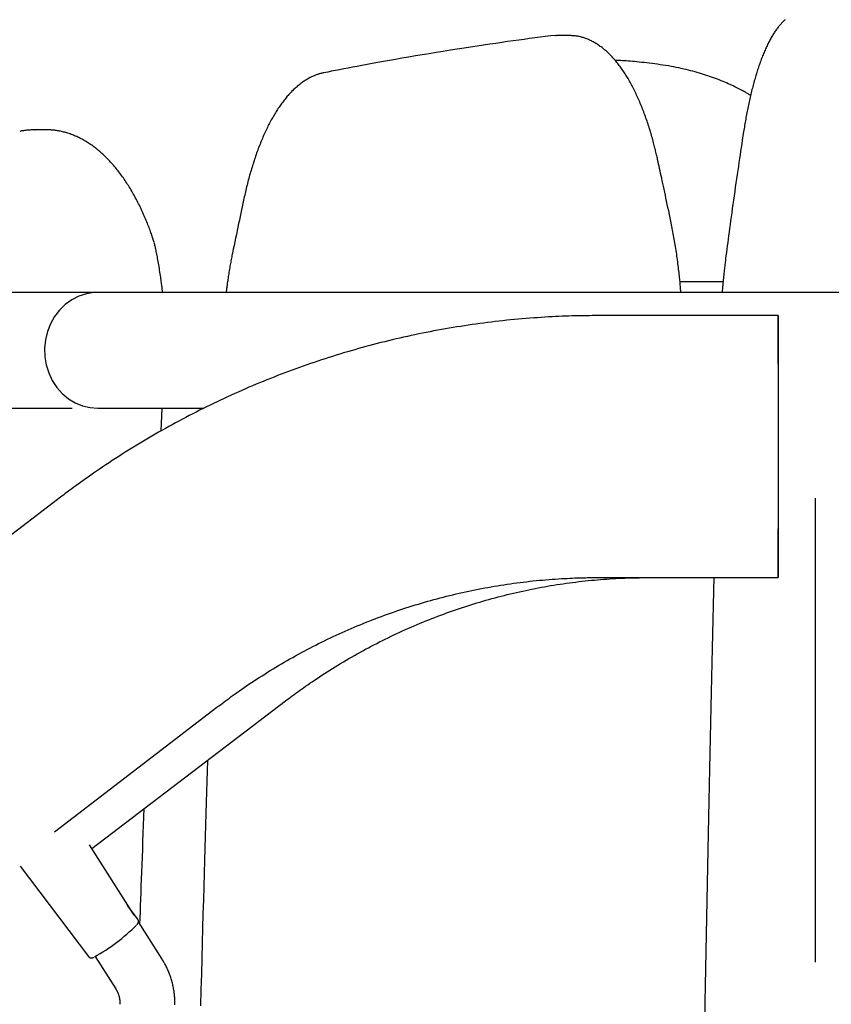
# Model space of a CAD drawing. Extents: x -5279 to 20859, y 4234 to 8642.
# Drawn here: x 9045 to 9281, y 7253 to 7539 of the extents above; entities that cross this region are included whole.
import ezdxf

# ---------------------------------------------------------------- set-up
doc = ezdxf.new("R2010")
doc.units = 0

msp = doc.modelspace()

# ---------------------------------------------------------------- linework, layer by layer
at = {"color": 7, "linetype": 'Continuous'}
for p, q in [((9200.69, 7534.88, 0), (9199.17, 7534.77, 0)), ((9200.75, 7534.88, 0), (9200.92, 7534.88, 0)), ((9204.61, 7534.88, 0), (9200.92, 7534.88, 0)), ((9052.45, 7507.44, 0), (9048.99, 7507.44, 0)), ((9048.99, 7507.44, 0), (9049.1, 7507.44, 0)), ((9236.86, 7463.31, 0), (9244.5, 7463.31, 0)), ((9244.5, 7463.31, 0), (9249.45, 7463.31, 0)), ((9060, 7460.16, 0), (8871.06, 7460.16, 0)), ((9067.52, 7460.16, 0), (9060, 7460.16, 0)), ((9219.83, 7460.16, 0), (9067.52, 7460.16, 0)), ((9225.3, 7460.16, 0), (9219.83, 7460.16, 0)), ((9288.28, 7460.16, 0), (9225.3, 7460.16, 0)), ((9265.49, 7453.41, 0), (9212.98, 7453.41, 0)), ((8871.06, 7426.46, 0), (9060, 7426.46, 0)), ((9067.52, 7426.46, 0), (9098.36, 7426.46, 0)), ((9085.88, 7419.86, 0), (9086.21, 7426.37, 0)), ((9055.79, 7399.96, 0), (9010.26, 7365.06, 0)), ((9276.28, 7265.31, 0), (9276.28, 7400.31, 0)), ((9212.98, 7377.21, 0), (9265.49, 7377.21, 0)), ((9065.74, 7298.42, 0), (9122.11, 7341.33, 0)), ((9054.9, 7303.26, 0), (9102.15, 7339.49, 0)), ((9078.03, 7279.04, 0), (9065.04, 7299.52, 0)), ((9044.91, 7293.27, 0), (9064.73, 7267.01, 0)), ((9079.09, 7277.86, 0), (9076.13, 7281.78, 0)), ((9086.19, 7266.2, 0), (9079.28, 7277.08, 0)), ((9066.74, 7266.98, 0), (9072.68, 7257.63, 0))]:
    msp.add_line(p, q, dxfattribs=at)
for points in [[(9267.5, 7539.49), (9267.32, 7539.34), (9267.15, 7539.17), (9266.97, 7539.01), (9266.8, 7538.83), (9266.63, 7538.66), (9266.45, 7538.48), (9266.28, 7538.29), (9266.11, 7538.1), (9265.94, 7537.9), (9265.77, 7537.69), (9265.6, 7537.49), (9265.43, 7537.27), (9265.26, 7537.05), (9265.09, 7536.83), (9264.93, 7536.6), (9264.76, 7536.36), (9264.59, 7536.12), (9264.43, 7535.88), (9264.26, 7535.63), (9264.1, 7535.37), (9263.94, 7535.11), (9263.78, 7534.85), (9263.62, 7534.58), (9263.46, 7534.3), (9263.3, 7534.02), (9263.14, 7533.73), (9262.98, 7533.44), (9262.83, 7533.15), (9262.67, 7532.85), (9262.52, 7532.55), (9262.37, 7532.24), (9262.22, 7531.93), (9262.07, 7531.61), (9261.92, 7531.29), (9261.77, 7530.97), (9261.63, 7530.64), (9261.48, 7530.3), (9261.34, 7529.97), (9261.2, 7529.63), (9261.06, 7529.28), (9260.92, 7528.94), (9260.78, 7528.59), (9260.64, 7528.23), (9260.51, 7527.87), (9260.37, 7527.51), (9260.24, 7527.15), (9260.11, 7526.78), (9259.98, 7526.41), (9259.85, 7526.03), (9259.72, 7525.65), (9259.59, 7525.27), (9259.47, 7524.88), (9259.34, 7524.49), (9259.22, 7524.1), (9259.1, 7523.7), (9258.97, 7523.3), (9258.85, 7522.9), (9258.74, 7522.5), (9258.62, 7522.09), (9258.5, 7521.67), (9258.39, 7521.26), (9258.27, 7520.84), (9258.16, 7520.42), (9258.05, 7519.99), (9257.94, 7519.57), (9257.83, 7519.14), (9257.72, 7518.7), (9257.61, 7518.26), (9257.51, 7517.82), (9257.4, 7517.38), (9257.3, 7516.93), (9257.2, 7516.49), (9257.1, 7516.03), (9257, 7515.58), (9256.9, 7515.13), (9256.8, 7514.67), (9256.7, 7514.22), (9256.61, 7513.76), (9256.52, 7513.3), (9256.43, 7512.84), (9256.34, 7512.39), (9256.25, 7511.93), (9256.16, 7511.47), (9256.08, 7511.01), (9256, 7510.56), (9255.92, 7510.1), (9255.84, 7509.64), (9255.76, 7509.18), (9255.68, 7508.73), (9255.61, 7508.27), (9255.53, 7507.81), (9255.46, 7507.35), (9255.38, 7506.89), (9255.31, 7506.43)], [(9199.17, 7534.77), (9197.67, 7534.58), (9196.17, 7534.38), (9194.65, 7534.18), (9193.12, 7533.97), (9191.57, 7533.76), (9189.99, 7533.55), (9188.38, 7533.33), (9186.74, 7533.1), (9185.05, 7532.86), (9183.31, 7532.61), (9181.54, 7532.35), (9179.73, 7532.09), (9177.87, 7531.81), (9175.97, 7531.52), (9174.04, 7531.22), (9172.07, 7530.91), (9170.06, 7530.6), (9168.02, 7530.27), (9165.97, 7529.94), (9163.92, 7529.6), (9161.89, 7529.26), (9159.88, 7528.93), (9157.91, 7528.59), (9155.99, 7528.26), (9154.13, 7527.94), (9152.34, 7527.63), (9150.61, 7527.32), (9148.95, 7527.02), (9147.34, 7526.73), (9145.81, 7526.45), (9144.33, 7526.17), (9142.92, 7525.91), (9141.58, 7525.66), (9140.29, 7525.41), (9139.04, 7525.17), (9137.84, 7524.94), (9136.67, 7524.72), (9135.52, 7524.49), (9134.39, 7524.27), (9133.27, 7524.05)], [(9230.38, 7498.82), (9230.3, 7499.17), (9230.22, 7499.52), (9230.14, 7499.87), (9230.06, 7500.22), (9229.97, 7500.58), (9229.89, 7500.94), (9229.8, 7501.31), (9229.71, 7501.69), (9229.61, 7502.07), (9229.51, 7502.47), (9229.41, 7502.87), (9229.3, 7503.28), (9229.19, 7503.69), (9229.08, 7504.12), (9228.96, 7504.55), (9228.84, 7504.98), (9228.71, 7505.43), (9228.58, 7505.88), (9228.45, 7506.34), (9228.31, 7506.8), (9228.17, 7507.26), (9228.03, 7507.72), (9227.88, 7508.18), (9227.74, 7508.64), (9227.59, 7509.1), (9227.44, 7509.55), (9227.29, 7510), (9227.13, 7510.45), (9226.98, 7510.89), (9226.82, 7511.33), (9226.66, 7511.77), (9226.5, 7512.21), (9226.34, 7512.64), (9226.18, 7513.07), (9226.01, 7513.5), (9225.84, 7513.92), (9225.68, 7514.34), (9225.51, 7514.75), (9225.34, 7515.17), (9225.16, 7515.58), (9224.99, 7515.98), (9224.81, 7516.38), (9224.63, 7516.78), (9224.45, 7517.18), (9224.27, 7517.57), (9224.09, 7517.96), (9223.91, 7518.35), (9223.72, 7518.73), (9223.53, 7519.11), (9223.34, 7519.48), (9223.15, 7519.85), (9222.96, 7520.22), (9222.77, 7520.58), (9222.57, 7520.94), (9222.37, 7521.3), (9222.17, 7521.65), (9221.97, 7522), (9221.77, 7522.35), (9221.57, 7522.69), (9221.36, 7523.02), (9221.15, 7523.36), (9220.95, 7523.69), (9220.73, 7524.01), (9220.52, 7524.33), (9220.31, 7524.65), (9220.09, 7524.96), (9219.88, 7525.27), (9219.66, 7525.58), (9219.44, 7525.88), (9219.22, 7526.18), (9218.99, 7526.47), (9218.77, 7526.76), (9218.54, 7527.04), (9218.31, 7527.32), (9218.08, 7527.59), (9217.85, 7527.86), (9217.62, 7528.13), (9217.39, 7528.39), (9217.15, 7528.65), (9216.91, 7528.9), (9216.67, 7529.15), (9216.43, 7529.39), (9216.19, 7529.63), (9215.95, 7529.86), (9215.7, 7530.09), (9215.46, 7530.31), (9215.21, 7530.53), (9214.96, 7530.75), (9214.71, 7530.95), (9214.46, 7531.16), (9214.2, 7531.35), (9213.95, 7531.55), (9213.7, 7531.73), (9213.44, 7531.92), (9213.18, 7532.09), (9212.92, 7532.27), (9212.66, 7532.43), (9212.4, 7532.59), (9212.14, 7532.75), (9211.88, 7532.9), (9211.62, 7533.04), (9211.36, 7533.18), (9211.09, 7533.32), (9210.83, 7533.44), (9210.56, 7533.57), (9210.3, 7533.68), (9210.03, 7533.79), (9209.77, 7533.9), (9209.5, 7534), (9209.24, 7534.09), (9208.98, 7534.18), (9208.71, 7534.27), (9208.45, 7534.34), (9208.19, 7534.42), (9207.93, 7534.48), (9207.68, 7534.55), (9207.42, 7534.6), (9207.16, 7534.65), (9206.91, 7534.7), (9206.66, 7534.73), (9206.41, 7534.76), (9206.16, 7534.79), (9205.91, 7534.81), (9205.66, 7534.83), (9205.42, 7534.84), (9205.17, 7534.85), (9204.92, 7534.86), (9204.68, 7534.87)], [(9257.42, 7517.46), (9257.26, 7517.56), (9257.1, 7517.66), (9256.94, 7517.77), (9256.76, 7517.88), (9256.58, 7517.99), (9256.38, 7518.11), (9256.16, 7518.24), (9255.93, 7518.37), (9255.67, 7518.52), (9255.39, 7518.67), (9255.09, 7518.84), (9254.76, 7519.01), (9254.42, 7519.19), (9254.05, 7519.38), (9253.66, 7519.57), (9253.25, 7519.78), (9252.83, 7519.99), (9252.38, 7520.2), (9251.92, 7520.42), (9251.44, 7520.64), (9250.95, 7520.86), (9250.44, 7521.09), (9249.92, 7521.31), (9249.4, 7521.53), (9248.87, 7521.75), (9248.33, 7521.96), (9247.78, 7522.18), (9247.22, 7522.39), (9246.66, 7522.59), (9246.09, 7522.79), (9245.52, 7522.99), (9244.94, 7523.19), (9244.35, 7523.38), (9243.76, 7523.57), (9243.16, 7523.76), (9242.55, 7523.94), (9241.93, 7524.12), (9241.3, 7524.3), (9240.66, 7524.47), (9240.01, 7524.64), (9239.34, 7524.81), (9238.66, 7524.98), (9237.97, 7525.14), (9237.26, 7525.3), (9236.54, 7525.46), (9235.8, 7525.61), (9235.05, 7525.75), (9234.28, 7525.89), (9233.5, 7526.03), (9232.71, 7526.16), (9231.92, 7526.28), (9231.12, 7526.4), (9230.32, 7526.51), (9229.52, 7526.62), (9228.74, 7526.72), (9227.96, 7526.82), (9227.21, 7526.91), (9226.47, 7527), (9225.74, 7527.08), (9225.04, 7527.15), (9224.36, 7527.22), (9223.69, 7527.28), (9223.05, 7527.34), (9222.42, 7527.39), (9221.82, 7527.44), (9221.24, 7527.48), (9220.67, 7527.52), (9220.11, 7527.55), (9219.57, 7527.59), (9219.03, 7527.62), (9218.5, 7527.65), (9217.97, 7527.67)], [(9133.27, 7524.05), (9133.08, 7524.01), (9132.88, 7523.97), (9132.69, 7523.92), (9132.5, 7523.87), (9132.3, 7523.82), (9132.1, 7523.77), (9131.9, 7523.71), (9131.7, 7523.65), (9131.49, 7523.59), (9131.28, 7523.52), (9131.06, 7523.44), (9130.84, 7523.36), (9130.62, 7523.27), (9130.4, 7523.18), (9130.17, 7523.08), (9129.94, 7522.98), (9129.7, 7522.87), (9129.47, 7522.75), (9129.23, 7522.63), (9128.99, 7522.5), (9128.74, 7522.37), (9128.5, 7522.23), (9128.26, 7522.09), (9128.01, 7521.94), (9127.77, 7521.79), (9127.53, 7521.63), (9127.29, 7521.47), (9127.05, 7521.3), (9126.81, 7521.13), (9126.57, 7520.95), (9126.33, 7520.77), (9126.09, 7520.58), (9125.85, 7520.39), (9125.62, 7520.2), (9125.38, 7519.99), (9125.15, 7519.79), (9124.91, 7519.58), (9124.68, 7519.36), (9124.45, 7519.14), (9124.21, 7518.91), (9123.98, 7518.68), (9123.75, 7518.45), (9123.52, 7518.21), (9123.3, 7517.96), (9123.07, 7517.71), (9122.84, 7517.46), (9122.62, 7517.2), (9122.39, 7516.93), (9122.17, 7516.66), (9121.95, 7516.39), (9121.73, 7516.11), (9121.51, 7515.83), (9121.29, 7515.54), (9121.07, 7515.25), (9120.85, 7514.95), (9120.64, 7514.65), (9120.42, 7514.34), (9120.21, 7514.03), (9120, 7513.72), (9119.79, 7513.4), (9119.58, 7513.07), (9119.37, 7512.75), (9119.17, 7512.41), (9118.96, 7512.08), (9118.76, 7511.74), (9118.56, 7511.39), (9118.36, 7511.04), (9118.16, 7510.69), (9117.96, 7510.33), (9117.77, 7509.97), (9117.57, 7509.61), (9117.38, 7509.24), (9117.19, 7508.87), (9117, 7508.49), (9116.81, 7508.11), (9116.62, 7507.73), (9116.44, 7507.34), (9116.26, 7506.95), (9116.07, 7506.56), (9115.89, 7506.16), (9115.72, 7505.76), (9115.54, 7505.35), (9115.36, 7504.94), (9115.19, 7504.53), (9115.02, 7504.12), (9114.85, 7503.7), (9114.68, 7503.28), (9114.51, 7502.85), (9114.35, 7502.42), (9114.18, 7501.99), (9114.02, 7501.56), (9113.86, 7501.12), (9113.7, 7500.68), (9113.55, 7500.23), (9113.39, 7499.79), (9113.24, 7499.34), (9113.08, 7498.88), (9112.93, 7498.43), (9112.78, 7497.97), (9112.64, 7497.51), (9112.49, 7497.04), (9112.35, 7496.58), (9112.21, 7496.11), (9112.07, 7495.64), (9111.93, 7495.17), (9111.8, 7494.7), (9111.66, 7494.22), (9111.53, 7493.75), (9111.4, 7493.27), (9111.27, 7492.79), (9111.15, 7492.31), (9111.03, 7491.83), (9110.91, 7491.34), (9110.79, 7490.86), (9110.67, 7490.37), (9110.56, 7489.88), (9110.44, 7489.39), (9110.33, 7488.9), (9110.22, 7488.41), (9110.1, 7487.92)], [(9049.12, 7507.41), (9048.86, 7507.41), (9048.6, 7507.41), (9048.34, 7507.41), (9048.08, 7507.41), (9047.82, 7507.4), (9047.55, 7507.39), (9047.28, 7507.37), (9047.01, 7507.35), (9046.74, 7507.32), (9046.46, 7507.29), (9046.18, 7507.25), (9045.89, 7507.2), (9045.61, 7507.16), (9045.32, 7507.11), (9045.03, 7507.05), (9044.74, 7507)], [(9083.92, 7474.66), (9083.82, 7474.96), (9083.72, 7475.26), (9083.62, 7475.56), (9083.52, 7475.87), (9083.41, 7476.18), (9083.3, 7476.51), (9083.19, 7476.83), (9083.07, 7477.17), (9082.95, 7477.52), (9082.82, 7477.88), (9082.68, 7478.24), (9082.54, 7478.62), (9082.39, 7479.01), (9082.24, 7479.41), (9082.08, 7479.81), (9081.91, 7480.23), (9081.74, 7480.65), (9081.56, 7481.09), (9081.38, 7481.52), (9081.19, 7481.97), (9080.99, 7482.41), (9080.8, 7482.86), (9080.6, 7483.31), (9080.39, 7483.75), (9080.19, 7484.2), (9079.98, 7484.64), (9079.77, 7485.07), (9079.56, 7485.51), (9079.35, 7485.94), (9079.13, 7486.36), (9078.92, 7486.79), (9078.7, 7487.2), (9078.47, 7487.62), (9078.25, 7488.03), (9078.03, 7488.44), (9077.8, 7488.85), (9077.57, 7489.25), (9077.34, 7489.65), (9077.1, 7490.05), (9076.87, 7490.44), (9076.63, 7490.83), (9076.39, 7491.21), (9076.15, 7491.59), (9075.91, 7491.97), (9075.66, 7492.34), (9075.41, 7492.71), (9075.17, 7493.08), (9074.91, 7493.44), (9074.66, 7493.8), (9074.41, 7494.15), (9074.15, 7494.5), (9073.89, 7494.84), (9073.63, 7495.19), (9073.37, 7495.52), (9073.11, 7495.86), (9072.84, 7496.19), (9072.58, 7496.51), (9072.31, 7496.83), (9072.04, 7497.15), (9071.76, 7497.46), (9071.49, 7497.77), (9071.21, 7498.07), (9070.94, 7498.37), (9070.66, 7498.67), (9070.38, 7498.96), (9070.1, 7499.25), (9069.81, 7499.53), (9069.53, 7499.81), (9069.24, 7500.08), (9068.95, 7500.35), (9068.66, 7500.61), (9068.37, 7500.87), (9068.08, 7501.12), (9067.79, 7501.37), (9067.49, 7501.62), (9067.19, 7501.86), (9066.9, 7502.09), (9066.6, 7502.32), (9066.3, 7502.55), (9065.99, 7502.77), (9065.69, 7502.98), (9065.39, 7503.19), (9065.08, 7503.4), (9064.78, 7503.6), (9064.47, 7503.8), (9064.16, 7503.99), (9063.85, 7504.17), (9063.54, 7504.35), (9063.23, 7504.53), (9062.92, 7504.7), (9062.61, 7504.87), (9062.29, 7505.03), (9061.98, 7505.18), (9061.66, 7505.33), (9061.35, 7505.48), (9061.03, 7505.62), (9060.72, 7505.75), (9060.4, 7505.88), (9060.08, 7506), (9059.76, 7506.12), (9059.44, 7506.24), (9059.12, 7506.35), (9058.8, 7506.45), (9058.49, 7506.55), (9058.17, 7506.64), (9057.85, 7506.73), (9057.53, 7506.81), (9057.21, 7506.88), (9056.9, 7506.95), (9056.6, 7507.02), (9056.3, 7507.08), (9056.01, 7507.14), (9055.73, 7507.19), (9055.45, 7507.23), (9055.19, 7507.27), (9054.93, 7507.31), (9054.68, 7507.34), (9054.44, 7507.37), (9054.21, 7507.39), (9053.99, 7507.4), (9053.77, 7507.41), (9053.56, 7507.42), (9053.36, 7507.42), (9053.17, 7507.42), (9052.98, 7507.42), (9052.79, 7507.42), (9052.61, 7507.41), (9052.42, 7507.41)], [(9255.31, 7506.43), (9255, 7504.4), (9254.85, 7503.37), (9254.69, 7502.33), (9254.53, 7501.28), (9254.37, 7500.21), (9254.21, 7499.11), (9254.04, 7497.98), (9253.87, 7496.83), (9253.69, 7495.65), (9253.52, 7494.45), (9253.34, 7493.23), (9253.16, 7491.99), (9252.98, 7490.75), (9252.81, 7489.5), (9252.63, 7488.25), (9252.45, 7487.01), (9252.28, 7485.78), (9252.11, 7484.56), (9251.94, 7483.35), (9251.78, 7482.16), (9251.62, 7481), (9251.47, 7479.87), (9251.32, 7478.76), (9251.17, 7477.69), (9251.03, 7476.65), (9250.9, 7475.64), (9250.77, 7474.65), (9250.64, 7473.68), (9250.51, 7472.72), (9250.39, 7471.77), (9250.26, 7470.82)], [(9234.61, 7478.84), (9234.41, 7479.85), (9234.2, 7480.86), (9233.99, 7481.86), (9233.79, 7482.85), (9233.59, 7483.84), (9233.39, 7484.81), (9233.19, 7485.76), (9233, 7486.69), (9232.81, 7487.6), (9232.62, 7488.49), (9232.44, 7489.35), (9232.26, 7490.2), (9232.08, 7491.02), (9231.91, 7491.82), (9231.74, 7492.59), (9231.58, 7493.35), (9231.42, 7494.08), (9231.26, 7494.79), (9231.11, 7495.49), (9230.96, 7496.17), (9230.81, 7496.84), (9230.67, 7497.51), (9230.52, 7498.17), (9230.38, 7498.82)], [(9110.1, 7487.92), (9109.9, 7486.98), (9109.7, 7486.04), (9109.49, 7485.09), (9109.28, 7484.14), (9109.08, 7483.17), (9108.87, 7482.2), (9108.66, 7481.21), (9108.44, 7480.19), (9108.23, 7479.16), (9108.01, 7478.12), (9107.79, 7477.05), (9107.56, 7475.98), (9107.34, 7474.89), (9107.11, 7473.8), (9106.89, 7472.7), (9106.66, 7471.59)], [(9237.13, 7460.16), (9237.11, 7460.44), (9237.09, 7460.72), (9237.08, 7461), (9237.06, 7461.29), (9237.03, 7461.59), (9237.01, 7461.9), (9236.98, 7462.22), (9236.95, 7462.56), (9236.92, 7462.92), (9236.89, 7463.3), (9236.85, 7463.69), (9236.81, 7464.1), (9236.76, 7464.53), (9236.72, 7464.97), (9236.67, 7465.43), (9236.61, 7465.91), (9236.55, 7466.41), (9236.49, 7466.92), (9236.43, 7467.45), (9236.37, 7467.98), (9236.3, 7468.52), (9236.23, 7469.07), (9236.15, 7469.62), (9236.08, 7470.18), (9236, 7470.73), (9235.92, 7471.28), (9235.84, 7471.83), (9235.76, 7472.38), (9235.68, 7472.93), (9235.59, 7473.47), (9235.5, 7474.02), (9235.41, 7474.56), (9235.31, 7475.1), (9235.22, 7475.63), (9235.12, 7476.17), (9235.02, 7476.7), (9234.92, 7477.24), (9234.82, 7477.77), (9234.71, 7478.3), (9234.61, 7478.84)], [(9086.33, 7460.01), (9086.31, 7460.23), (9086.29, 7460.45), (9086.27, 7460.67), (9086.25, 7460.9), (9086.22, 7461.15), (9086.19, 7461.41), (9086.16, 7461.68), (9086.13, 7461.98), (9086.09, 7462.29), (9086.05, 7462.63), (9086, 7462.98), (9085.95, 7463.36), (9085.9, 7463.76), (9085.84, 7464.19), (9085.77, 7464.63), (9085.7, 7465.1), (9085.63, 7465.58), (9085.55, 7466.08), (9085.47, 7466.6), (9085.39, 7467.11), (9085.31, 7467.63), (9085.22, 7468.15), (9085.14, 7468.65), (9085.05, 7469.14), (9084.97, 7469.62), (9084.89, 7470.07), (9084.8, 7470.5), (9084.73, 7470.91), (9084.65, 7471.31), (9084.57, 7471.68), (9084.5, 7472.04), (9084.43, 7472.38), (9084.36, 7472.69), (9084.3, 7473), (9084.23, 7473.29), (9084.17, 7473.56), (9084.11, 7473.83), (9084.05, 7474.09), (9084, 7474.34), (9083.94, 7474.6)], [(9106.66, 7471.59), (9106.59, 7471.24), (9106.52, 7470.88), (9106.45, 7470.51), (9106.38, 7470.15), (9106.31, 7469.77), (9106.23, 7469.39), (9106.16, 7469), (9106.09, 7468.6), (9106.01, 7468.19), (9105.94, 7467.77), (9105.87, 7467.34), (9105.79, 7466.91), (9105.72, 7466.48), (9105.65, 7466.04), (9105.58, 7465.61), (9105.51, 7465.18), (9105.45, 7464.76), (9105.39, 7464.35), (9105.33, 7463.95), (9105.27, 7463.56), (9105.21, 7463.19), (9105.16, 7462.83), (9105.11, 7462.48), (9105.07, 7462.16), (9105.03, 7461.85), (9104.99, 7461.55), (9104.96, 7461.27), (9104.93, 7461.01), (9104.9, 7460.75), (9104.87, 7460.5), (9104.84, 7460.25), (9104.82, 7460.01)], [(9250.26, 7470.82), (9250.17, 7470.1), (9250.12, 7469.74), (9250.08, 7469.37), (9250.03, 7469), (9249.99, 7468.62), (9249.94, 7468.24), (9249.89, 7467.84), (9249.85, 7467.44), (9249.8, 7467.02), (9249.75, 7466.59), (9249.71, 7466.15), (9249.66, 7465.71), (9249.61, 7465.25), (9249.56, 7464.78), (9249.52, 7464.29), (9249.47, 7463.8), (9249.43, 7463.3), (9249.38, 7462.79), (9249.33, 7462.27), (9249.29, 7461.75), (9249.24, 7461.22), (9249.2, 7460.69), (9249.16, 7460.16)], [(9067.52, 7460.16), (9066.39, 7460.11), (9064.14, 7459.75), (9061.96, 7459.05), (9059.91, 7458), (9058.01, 7456.64), (9056.32, 7455), (9054.86, 7453.11), (9053.68, 7451.01), (9052.79, 7448.75), (9052.22, 7446.37), (9051.97, 7443.92), (9052.05, 7441.46), (9052.46, 7439.05), (9053.2, 7436.72), (9054.24, 7434.53), (9055.56, 7432.53), (9057.14, 7430.76), (9058.93, 7429.25), (9060.92, 7428.05), (9063.04, 7427.17), (9065.26, 7426.64), (9067.52, 7426.46)], [(9067.52, 7460.16), (9066.39, 7460.11), (9064.14, 7459.75), (9061.96, 7459.05), (9059.91, 7458), (9058.01, 7456.64), (9056.32, 7455), (9054.86, 7453.11), (9053.68, 7451.01), (9052.79, 7448.75), (9052.22, 7446.37), (9051.97, 7443.92), (9052.05, 7441.46), (9052.46, 7439.05), (9053.2, 7436.72), (9054.24, 7434.53), (9055.56, 7432.53), (9057.14, 7430.76), (9058.93, 7429.25), (9060.92, 7428.05), (9063.04, 7427.17), (9065.26, 7426.64), (9067.52, 7426.46)], [(9212.98, 7453.41), (9212.18, 7453.4), (9211.37, 7453.4), (9210.56, 7453.39), (9209.74, 7453.38), (9208.91, 7453.37), (9208.07, 7453.36), (9207.21, 7453.34), (9206.33, 7453.33), (9205.44, 7453.3), (9204.52, 7453.27), (9203.59, 7453.24), (9202.63, 7453.21), (9201.66, 7453.16), (9200.67, 7453.12), (9199.65, 7453.07), (9198.62, 7453.01), (9197.56, 7452.95), (9196.49, 7452.88), (9195.4, 7452.81), (9194.31, 7452.73), (9193.2, 7452.65), (9192.08, 7452.56), (9190.96, 7452.46), (9189.84, 7452.37), (9188.72, 7452.26), (9187.6, 7452.15), (9186.47, 7452.04), (9185.35, 7451.92), (9184.23, 7451.8), (9183.11, 7451.67), (9181.99, 7451.54), (9180.88, 7451.4), (9179.76, 7451.25), (9178.64, 7451.11), (9177.52, 7450.95), (9176.41, 7450.8), (9175.29, 7450.63), (9174.18, 7450.47), (9173.06, 7450.29), (9171.95, 7450.12), (9170.84, 7449.93), (9169.73, 7449.75), (9168.62, 7449.55), (9167.51, 7449.36), (9166.4, 7449.16), (9165.29, 7448.95), (9164.18, 7448.74), (9163.07, 7448.52), (9161.97, 7448.3), (9160.86, 7448.08), (9159.76, 7447.85), (9158.66, 7447.61), (9157.56, 7447.37), (9156.46, 7447.12), (9155.36, 7446.87), (9154.26, 7446.62), (9153.16, 7446.36), (9152.06, 7446.1), (9150.97, 7445.83), (9149.88, 7445.55), (9148.78, 7445.27), (9147.69, 7444.99), (9146.6, 7444.7), (9145.51, 7444.41), (9144.42, 7444.11), (9143.34, 7443.81), (9142.25, 7443.5), (9141.17, 7443.19), (9140.09, 7442.87), (9139.01, 7442.55), (9137.93, 7442.22), (9136.85, 7441.89), (9135.77, 7441.56), (9134.69, 7441.22), (9133.62, 7440.87), (9132.55, 7440.52), (9131.48, 7440.17), (9130.41, 7439.81), (9129.34, 7439.44), (9128.27, 7439.07), (9127.21, 7438.7), (9126.15, 7438.32), (9125.08, 7437.94), (9124.02, 7437.55), (9122.97, 7437.16), (9121.91, 7436.76), (9120.85, 7436.36), (9119.8, 7435.96), (9118.75, 7435.55), (9117.7, 7435.13), (9116.65, 7434.71), (9115.61, 7434.29), (9114.56, 7433.86), (9113.52, 7433.43), (9112.48, 7432.99), (9111.44, 7432.55), (9110.41, 7432.1), (9109.37, 7431.65), (9108.34, 7431.19), (9107.31, 7430.73), (9106.28, 7430.27), (9105.25, 7429.8), (9104.23, 7429.32), (9103.2, 7428.84), (9102.18, 7428.36), (9101.16, 7427.87), (9100.15, 7427.38), (9099.13, 7426.88), (9098.12, 7426.38), (9097.11, 7425.88), (9096.1, 7425.37), (9095.1, 7424.85), (9094.09, 7424.34), (9093.09, 7423.81), (9092.09, 7423.28), (9091.1, 7422.75), (9090.1, 7422.22), (9089.11, 7421.68), (9088.12, 7421.13), (9087.13, 7420.58), (9086.15, 7420.03), (9085.16, 7419.47), (9084.18, 7418.91), (9083.21, 7418.34), (9082.23, 7417.77), (9081.26, 7417.2), (9080.29, 7416.62), (9079.32, 7416.04), (9078.35, 7415.45), (9077.39, 7414.86), (9076.43, 7414.26), (9075.47, 7413.66), (9074.52, 7413.06), (9073.57, 7412.45), (9072.63, 7411.84), (9071.69, 7411.23), (9070.75, 7410.62), (9069.82, 7410), (9068.91, 7409.39), (9068.01, 7408.78), (9067.13, 7408.18), (9066.27, 7407.6), (9065.44, 7407.02), (9064.63, 7406.46), (9063.86, 7405.92), (9063.12, 7405.39), (9062.42, 7404.89), (9061.74, 7404.41), (9061.1, 7403.94), (9060.49, 7403.49), (9059.92, 7403.07), (9059.37, 7402.67), (9058.85, 7402.28), (9058.36, 7401.92), (9057.9, 7401.57), (9057.45, 7401.23), (9057.02, 7400.9), (9056.61, 7400.59), (9056.19, 7400.27), (9055.79, 7399.96)], [(9102.15, 7339.49), (9102.65, 7339.86), (9103.14, 7340.24), (9103.65, 7340.62), (9104.15, 7341), (9104.67, 7341.39), (9105.2, 7341.78), (9105.75, 7342.18), (9106.31, 7342.59), (9106.88, 7343.01), (9107.48, 7343.43), (9108.1, 7343.87), (9108.73, 7344.31), (9109.38, 7344.77), (9110.05, 7345.23), (9110.75, 7345.7), (9111.46, 7346.18), (9112.19, 7346.67), (9112.93, 7347.16), (9113.69, 7347.66), (9114.47, 7348.16), (9115.26, 7348.66), (9116.05, 7349.16), (9116.85, 7349.67), (9117.66, 7350.17), (9118.47, 7350.66), (9119.28, 7351.15), (9120.09, 7351.64), (9120.91, 7352.12), (9121.73, 7352.6), (9122.55, 7353.07), (9123.38, 7353.54), (9124.2, 7354.01), (9125.03, 7354.47), (9125.86, 7354.93), (9126.7, 7355.38), (9127.53, 7355.83), (9128.37, 7356.27), (9129.21, 7356.71), (9130.05, 7357.14), (9130.9, 7357.57), (9131.74, 7358), (9132.59, 7358.42), (9133.44, 7358.84), (9134.3, 7359.25), (9135.15, 7359.66), (9136.01, 7360.06), (9136.87, 7360.46), (9137.73, 7360.86), (9138.59, 7361.25), (9139.46, 7361.63), (9140.32, 7362.02), (9141.19, 7362.39), (9142.06, 7362.77), (9142.94, 7363.13), (9143.81, 7363.5), (9144.69, 7363.85), (9145.57, 7364.21), (9146.45, 7364.56), (9147.33, 7364.9), (9148.21, 7365.24), (9149.1, 7365.58), (9149.99, 7365.91), (9150.87, 7366.24), (9151.76, 7366.56), (9152.66, 7366.88), (9153.55, 7367.19), (9154.45, 7367.5), (9155.34, 7367.8), (9156.24, 7368.1), (9157.14, 7368.39), (9158.04, 7368.68), (9158.94, 7368.96), (9159.85, 7369.24), (9160.75, 7369.52), (9161.66, 7369.79), (9162.57, 7370.05), (9163.48, 7370.32), (9164.39, 7370.57), (9165.3, 7370.82), (9166.22, 7371.07), (9167.13, 7371.31), (9168.05, 7371.55), (9168.96, 7371.78), (9169.88, 7372.01), (9170.8, 7372.23), (9171.72, 7372.45), (9172.64, 7372.66), (9173.57, 7372.87), (9174.49, 7373.07), (9175.42, 7373.27), (9176.34, 7373.46), (9177.27, 7373.65), (9178.2, 7373.84), (9179.12, 7374.02), (9180.05, 7374.19), (9180.98, 7374.36), (9181.92, 7374.52), (9182.85, 7374.68), (9183.78, 7374.84), (9184.71, 7374.99), (9185.65, 7375.13), (9186.58, 7375.27), (9187.52, 7375.41), (9188.46, 7375.54), (9189.39, 7375.67), (9190.33, 7375.79), (9191.27, 7375.9), (9192.21, 7376.01), (9193.15, 7376.12), (9194.09, 7376.22), (9195.03, 7376.32), (9195.97, 7376.41), (9196.91, 7376.49), (9197.85, 7376.57), (9198.78, 7376.65), (9199.7, 7376.72), (9200.61, 7376.79), (9201.49, 7376.85), (9202.36, 7376.9), (9203.2, 7376.95), (9204.01, 7376.99), (9204.79, 7377.03), (9205.55, 7377.06), (9206.27, 7377.09), (9206.97, 7377.12), (9207.63, 7377.14), (9208.27, 7377.15), (9208.87, 7377.17), (9209.45, 7377.18), (9210, 7377.19), (9210.53, 7377.19), (9211.04, 7377.2), (9211.54, 7377.2), (9212.03, 7377.2), (9212.5, 7377.21), (9212.98, 7377.21)], [(9122.11, 7341.33), (9122.6, 7341.7), (9123.09, 7342.07), (9123.58, 7342.44), (9124.08, 7342.81), (9124.59, 7343.19), (9125.11, 7343.57), (9125.65, 7343.96), (9126.2, 7344.36), (9126.76, 7344.76), (9127.35, 7345.18), (9127.95, 7345.61), (9128.58, 7346.04), (9129.22, 7346.48), (9129.88, 7346.93), (9130.56, 7347.39), (9131.26, 7347.86), (9131.97, 7348.33), (9132.7, 7348.81), (9133.45, 7349.29), (9134.21, 7349.78), (9134.98, 7350.27), (9135.76, 7350.76), (9136.55, 7351.25), (9137.34, 7351.73), (9138.14, 7352.21), (9138.93, 7352.69), (9139.73, 7353.16), (9140.53, 7353.63), (9141.33, 7354.09), (9142.14, 7354.55), (9142.95, 7355.01), (9143.76, 7355.46), (9144.57, 7355.91), (9145.38, 7356.35), (9146.2, 7356.79), (9147.02, 7357.22), (9147.84, 7357.65), (9148.66, 7358.07), (9149.49, 7358.49), (9150.32, 7358.91), (9151.14, 7359.32), (9151.98, 7359.73), (9152.81, 7360.13), (9153.64, 7360.53), (9154.48, 7360.92), (9155.32, 7361.31), (9156.16, 7361.7), (9157, 7362.08), (9157.85, 7362.45), (9158.7, 7362.82), (9159.54, 7363.19), (9160.39, 7363.55), (9161.25, 7363.91), (9162.1, 7364.26), (9162.96, 7364.61), (9163.81, 7364.96), (9164.67, 7365.3), (9165.53, 7365.63), (9166.4, 7365.96), (9167.26, 7366.29), (9168.13, 7366.61), (9168.99, 7366.92), (9169.86, 7367.23), (9170.73, 7367.54), (9171.6, 7367.84), (9172.48, 7368.14), (9173.35, 7368.43), (9174.23, 7368.72), (9175.11, 7369), (9175.98, 7369.28), (9176.86, 7369.56), (9177.75, 7369.83), (9178.63, 7370.09), (9179.51, 7370.35), (9180.4, 7370.61), (9181.29, 7370.86), (9182.17, 7371.1), (9183.06, 7371.34), (9183.95, 7371.58), (9184.85, 7371.81), (9185.74, 7372.04), (9186.63, 7372.26), (9187.53, 7372.48), (9188.42, 7372.69), (9189.32, 7372.9), (9190.22, 7373.1), (9191.12, 7373.3), (9192.02, 7373.49), (9192.92, 7373.68), (9193.82, 7373.86), (9194.73, 7374.04), (9195.63, 7374.21), (9196.54, 7374.38), (9197.44, 7374.54), (9198.35, 7374.7), (9199.25, 7374.86), (9200.16, 7375.01), (9201.07, 7375.15), (9201.98, 7375.29), (9202.89, 7375.43), (9203.8, 7375.56), (9204.71, 7375.68), (9205.62, 7375.8), (9206.54, 7375.92), (9207.45, 7376.03), (9208.36, 7376.13), (9209.28, 7376.23), (9210.19, 7376.33), (9211.1, 7376.42), (9212, 7376.5), (9212.9, 7376.58), (9213.8, 7376.66), (9214.69, 7376.73), (9215.58, 7376.79), (9216.47, 7376.85), (9217.34, 7376.91), (9218.22, 7376.96), (9219.09, 7377), (9219.95, 7377.04), (9220.81, 7377.08), (9221.66, 7377.11), (9222.51, 7377.13), (9223.35, 7377.15), (9224.19, 7377.16), (9225.03, 7377.18), (9225.87, 7377.19), (9226.71, 7377.2), (9227.54, 7377.21)], [(9246.7, 7377.36), (9246.61, 7373.24), (9246.51, 7369.11), (9246.41, 7364.97), (9246.32, 7360.81), (9246.22, 7356.63), (9246.12, 7352.41), (9246.03, 7348.15), (9245.93, 7343.85), (9245.83, 7339.49), (9245.74, 7335.09), (9245.64, 7330.63), (9245.55, 7326.12), (9245.45, 7321.56), (9245.36, 7316.94), (9245.26, 7312.27), (9245.17, 7307.56), (9245.07, 7302.79), (9244.98, 7297.97), (9244.89, 7293.12), (9244.79, 7288.23), (9244.7, 7283.31), (9244.61, 7278.38), (9244.52, 7273.43), (9244.43, 7268.48), (9244.34, 7263.53), (9244.25, 7258.57), (9244.16, 7253.62), (9244.08, 7248.66)], [(9099.4, 7324.05), (9099.31, 7321.01), (9099.21, 7317.95), (9099.12, 7314.87), (9099.02, 7311.74), (9098.92, 7308.55), (9098.82, 7305.29), (9098.72, 7301.94), (9098.62, 7298.48), (9098.51, 7294.9), (9098.41, 7291.21), (9098.3, 7287.39), (9098.19, 7283.45), (9098.08, 7279.4), (9097.97, 7275.22), (9097.85, 7270.92), (9097.74, 7266.51), (9097.62, 7261.98), (9097.5, 7257.34), (9097.38, 7252.64)], [(9079.74, 7276.36), (9079.8, 7278.15), (9079.86, 7279.96), (9079.93, 7281.78), (9079.99, 7283.64), (9080.06, 7285.53), (9080.13, 7287.47), (9080.2, 7289.47), (9080.28, 7291.54), (9080.36, 7293.68), (9080.44, 7295.89), (9080.53, 7298.16), (9080.62, 7300.48), (9080.71, 7302.83), (9080.81, 7305.22), (9080.9, 7307.62), (9081, 7310.04)], [(9078.9, 7276.28), (9078.92, 7276.31), (9078.94, 7276.34), (9078.97, 7276.36), (9078.99, 7276.39), (9079.01, 7276.42), (9079.04, 7276.45), (9079.06, 7276.48), (9079.08, 7276.51), (9079.1, 7276.54), (9079.12, 7276.57), (9079.14, 7276.6), (9079.16, 7276.63), (9079.17, 7276.66), (9079.19, 7276.7), (9079.21, 7276.74), (9079.22, 7276.78), (9079.24, 7276.82), (9079.25, 7276.87), (9079.26, 7276.92), (9079.28, 7276.96), (9079.29, 7277.02), (9079.29, 7277.07), (9079.3, 7277.12), (9079.31, 7277.17), (9079.31, 7277.23), (9079.31, 7277.28), (9079.3, 7277.33), (9079.3, 7277.38), (9079.29, 7277.43), (9079.28, 7277.48), (9079.27, 7277.52), (9079.25, 7277.57), (9079.24, 7277.61), (9079.22, 7277.64), (9079.2, 7277.68), (9079.17, 7277.72), (9079.15, 7277.75), (9079.12, 7277.78), (9079.1, 7277.81), (9079.07, 7277.85)], [(9064.75, 7267.02), (9064.77, 7266.99), (9064.79, 7266.96), (9064.82, 7266.93), (9064.84, 7266.9), (9064.86, 7266.87), (9064.89, 7266.84), (9064.92, 7266.82), (9064.95, 7266.79), (9064.98, 7266.76), (9065.02, 7266.74), (9065.06, 7266.72), (9065.1, 7266.7), (9065.14, 7266.68), (9065.18, 7266.66), (9065.22, 7266.65), (9065.27, 7266.64), (9065.31, 7266.63), (9065.35, 7266.62), (9065.39, 7266.61), (9065.43, 7266.6), (9065.47, 7266.6), (9065.52, 7266.6), (9065.56, 7266.59), (9065.6, 7266.59)], [(9065.6, 7266.59), (9065.65, 7266.59), (9065.7, 7266.6), (9065.75, 7266.61), (9065.8, 7266.61), (9065.85, 7266.62), (9065.9, 7266.63), (9065.94, 7266.64), (9065.98, 7266.65), (9066.02, 7266.66), (9066.06, 7266.67), (9066.1, 7266.68), (9066.13, 7266.69), (9066.17, 7266.71), (9066.2, 7266.72), (9066.23, 7266.73), (9066.27, 7266.75)], [(9089.89, 7252.9), (9089.89, 7253.16), (9089.9, 7253.43), (9089.9, 7253.69), (9089.89, 7253.97), (9089.89, 7254.24), (9089.88, 7254.52), (9089.87, 7254.8), (9089.85, 7255.09), (9089.83, 7255.39), (9089.8, 7255.68), (9089.77, 7255.99), (9089.73, 7256.29), (9089.69, 7256.61), (9089.65, 7256.92), (9089.6, 7257.24), (9089.54, 7257.57), (9089.48, 7257.9), (9089.41, 7258.23), (9089.34, 7258.56), (9089.27, 7258.89), (9089.19, 7259.22), (9089.1, 7259.55), (9089.01, 7259.89), (9088.91, 7260.21), (9088.81, 7260.54), (9088.71, 7260.86), (9088.6, 7261.18), (9088.49, 7261.5), (9088.38, 7261.81), (9088.26, 7262.11), (9088.15, 7262.41), (9088.03, 7262.7), (9087.9, 7262.99), (9087.78, 7263.27), (9087.65, 7263.54), (9087.53, 7263.81), (9087.4, 7264.07), (9087.27, 7264.33), (9087.13, 7264.57), (9087, 7264.82), (9086.87, 7265.06), (9086.73, 7265.29), (9086.6, 7265.52), (9086.46, 7265.75), (9086.32, 7265.98), (9086.19, 7266.2)], [(9072.68, 7257.63), (9072.74, 7257.53), (9072.8, 7257.43), (9072.85, 7257.33), (9072.91, 7257.23), (9072.97, 7257.12), (9073.03, 7257.02), (9073.09, 7256.9), (9073.15, 7256.78), (9073.21, 7256.66), (9073.27, 7256.53), (9073.32, 7256.4), (9073.38, 7256.26), (9073.43, 7256.11), (9073.49, 7255.96), (9073.54, 7255.81), (9073.59, 7255.65), (9073.63, 7255.49), (9073.67, 7255.33), (9073.71, 7255.17), (9073.75, 7255), (9073.78, 7254.83), (9073.81, 7254.67), (9073.83, 7254.5), (9073.85, 7254.34), (9073.87, 7254.18), (9073.88, 7254.02), (9073.89, 7253.86), (9073.89, 7253.7), (9073.89, 7253.55), (9073.89, 7253.39), (9073.89, 7253.24), (9073.89, 7253.08)]]:
    msp.add_lwpolyline(points, dxfattribs=at)
msp.add_arc((9038.96, 7316.1, 0), 56.4, 299.2204, 314.8331, dxfattribs=at)
for major_axis, start_param, end_param in [((0, 38.1), 5.392152, 10.315811), ((0, 35.1), 5.463343, 10.244621)]:
    msp.add_ellipse((9265.49, 7415.31, 0), major_axis=major_axis, ratio=0.000008, start_param=start_param, end_param=end_param, dxfattribs=at)

doc.saveas('drawing.dxf')
